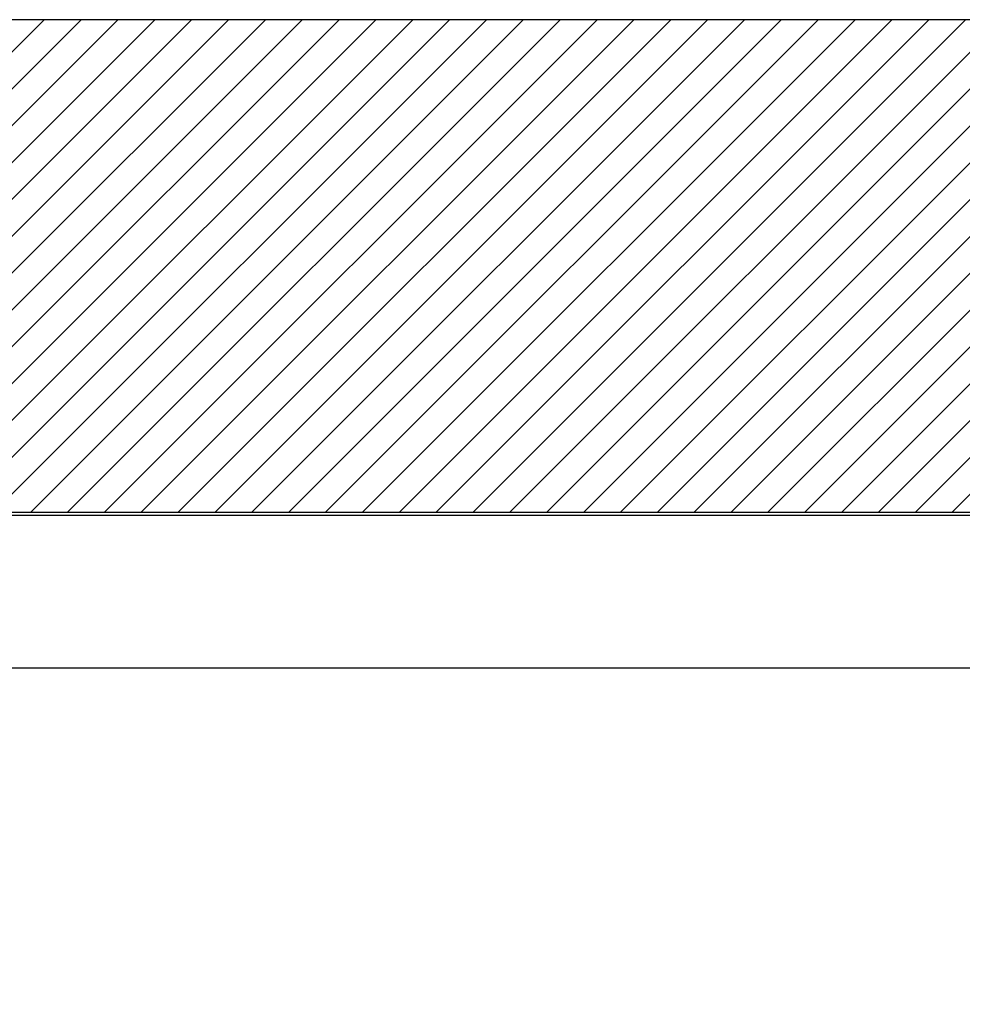
# Model space of a CAD drawing. Units: millimetres. Extents: x -702 to 17940, y -2790 to 6735.
# Drawn here: x 1793 to 2367, y -790 to -190 of the extents above; entities that cross this region are included whole.
import ezdxf

# ---------------------------------------------------------------- set-up
doc = ezdxf.new("R2010")
doc.units = ezdxf.units.MM
doc.header["$LTSCALE"] = 0.5
for name, color, linetype in [('dimension-Bemassung', 5, 'Continuous'), ('hatching-Schraffur', 5, 'Continuous'), ('outline-Körperkante', 7, 'Continuous')]:
    doc.layers.add(name, color=color, linetype=linetype)
doc.layers.add('invisible-unsichtbar', color=30, linetype='Continuous', plot=False)
doc.styles.add('Text_5', font='arial.ttf', dxfattribs={"height": 5})
doc.dimstyles.new('Details', dxfattribs={"dimtxt": 5, "dimasz": 6, "dimexe": 1.25, "dimexo": 0.625, "dimgap": 2, "dimtad": 1, "dimdec": 1, "dimtxsty": 'Text_5', "dimcen": 2.5, "dimadec": 0, "dimazin": 0, "dimtfac": 1, "dimtdec": 1, "dimtmove": 0, "dimatfit": 3, "dimfxl": 1, "dimarcsym": 0})

# ---------------------------------------------------------------- blocks, each defined once
blk = doc.blocks.new('querschnitt tuer zu')
at = {"layer": 'hatching-Schraffur', "lineweight": 25}
h = blk.add_hatch(dxfattribs=at)
h.set_pattern_fill('ANSI31', color=256, scale=5)
h.set_pattern_definition([(45, (0, 0), (-11.22532015133644, 11.22532015133644), [])])
edge = h.paths.add_edge_path()
edge.add_line((-1917.000000000649, 600.0000000000019), (79.99999999999909, 600.0000004969428))
edge.add_line((79.99999999999909, 600.0000004969428), (79.999999999999, 4.969393785358989e-07))
edge.add_line((79.999999999999, 4.969393785e-07), (-219.9999999999946, 1.787999999709695e-13))
edge.add_line((-219.9999999999946, 1.788e-13), (-219.9999999999945, 300.0000000000002))
edge.add_line((-219.9999999999945, 300.0000000000002), (-1397.100000000008, 300.0000000000068))
edge.add_arc((-1397.100000000008, 300.2000000000068), 0.1999999999999318, 179.9999999999837, 270.00000000006514, ccw=False)
edge.add_line((-1397.300000000008, 300.2000000000068), (-1916.999999999338, 300.0000000000002))
edge.add_line((-1916.999999999338, 300.0000000000002), (-1917.000000000649, 600.0000000000019))
at = {"layer": 'invisible-unsichtbar', "linetype": 'Continuous'}
blk.add_line((79.99999999999909, 600.0000004969428), (-1916.999999999994, 600.0000000000019), dxfattribs=at)
at = {"layer": 'outline-Körperkante', "linetype": 'Continuous'}
blk.add_line((-1916.999999999994, 300.0000000000002), (-219.9999999999945, 300.0000000000002), dxfattribs=at)
blk = doc.blocks.new('*D2')
at = {"layer": 'Defpoints', "color": 0, "transparency": 16777216}
for p in [(1560.525674491717, -544.0522096754571), (3015.525674491717, -549.0522096754554), (3015.525674491717, -585.0754526561503)]:
    blk.add_point(p, dxfattribs=at)
at = {"layer": 'dimension-Bemassung', "color": 0, "lineweight": -2, "transparency": 16777216}
for p, q in [((1560.525674491717, -544.6772096754571), (1560.525674491717, -586.3254526561503)), ((3015.525674491717, -549.6772096754553), (3015.525674491717, -586.3254526561503)), ((1564.525674491717, -585.0754526561503), (3011.525674491717, -585.0754526561503))]:
    blk.add_line(p, q, dxfattribs=at)
at = {"layer": 'dimension-Bemassung', "color": 0, "transparency": 16777216}
for points in [[(1564.525674491717, -584.4087859894837), (1564.525674491717, -585.742119322817), (1560.525674491717, -585.0754526561503)], [(3011.525674491717, -584.4087859894837), (3011.525674491717, -585.742119322817), (3015.525674491717, -585.0754526561503)]]:
    blk.add_solid(points, dxfattribs=at)
at = {"layer": 'dimension-Bemassung', "color": 0, "transparency": 16777216, "insert": (2971.774307943997, -581.0754526561503), "char_height": 5, "attachment_point": 5, "style": 'Text_5'}
blk.add_mtext('{\\H0.8x;W}', dxfattribs=at)
blk = doc.blocks.new('*D6')
at = {"layer": 'Defpoints', "color": 0, "transparency": 16777216}
for p in [(1570.025674491719, -492.1850523880174), (2965.281313986762, -500.1350523879317), (2967.482554762047, -500.1350523879317)]:
    blk.add_point(p, dxfattribs=at)
at = {"layer": 'dimension-Bemassung', "color": 0, "lineweight": -2, "transparency": 16777216}
for p, q in [((2965.281313986762, -488.1850523880174), (2965.281313986762, -484.1850523880174)), ((1570.650674491719, -492.1850523880174), (2966.531313986762, -492.1850523880174)), ((2965.281313986762, -492.1850523880174), (2965.281313986762, -500.1350523879317)), ((2966.857554762047, -500.1350523879317), (2964.031313986762, -500.1350523879317)), ((2965.281313986762, -504.1350523879317), (2965.281313986762, -508.1350523879317))]:
    blk.add_line(p, q, dxfattribs=at)
at = {"layer": 'dimension-Bemassung', "color": 0, "transparency": 16777216}
for points in [[(2964.614647320095, -488.1850523880174), (2965.947980653428, -488.1850523880174), (2965.281313986762, -492.1850523880174)], [(2964.614647320095, -504.1350523879317), (2965.947980653428, -504.1350523879317), (2965.281313986762, -500.1350523879317)]]:
    blk.add_solid(points, dxfattribs=at)
at = {"layer": 'dimension-Bemassung', "color": 0, "transparency": 16777216, "insert": (2960.728449048153, -496.1600523879752), "char_height": 5, "attachment_point": 5, "rotation": 90, "style": 'Text_5'}
blk.add_mtext('8', dxfattribs=at)

msp = doc.modelspace()

# ---------------------------------------------------------------- block references
at = {"layer": 'outline-Körperkante', "lineweight": 25}
msp.add_blockref('querschnitt tuer zu', (3435.525674491711, -790.185052388015), dxfattribs=at)

# ---------------------------------------------------------------- dimensions: what is measured, and where the dimension line sits
at = {"layer": 'dimension-Bemassung'}
dim = msp.add_linear_dim(base=(2965.281313986762, -500.1350523879317), p1=(1570.025674491718, -492.1850523880174), p2=(2967.482554762046, -500.1350523879315), angle=90, text='8', dimstyle='Details', override={"dimasz": 4, "dimdec": 0, "dimtp": 6, "dimtm": 6}, dxfattribs=at)
dim.commit()
dim.dimension.update_dxf_attribs({"geometry": '*D6', "text_midpoint": (2965.281313986761, -496.1600523879752), "dimtype": 160})
dim = msp.add_linear_dim(base=(3015.525674491717, -585.0754526561503), p1=(1560.525674491717, -544.0522096754571), p2=(3015.525674491717, -549.0522096754554), text='{\\H0.8x;W}', dimstyle='Details', override={"dimasz": 4, "dimdec": 0, "dimtp": 6, "dimtm": 6}, dxfattribs=at)
dim.commit()
dim.dimension.update_dxf_attribs({"geometry": '*D2', "text_midpoint": (2971.774307943997, -585.0754526561503), "dimtype": 160})

doc.saveas('drawing.dxf')
